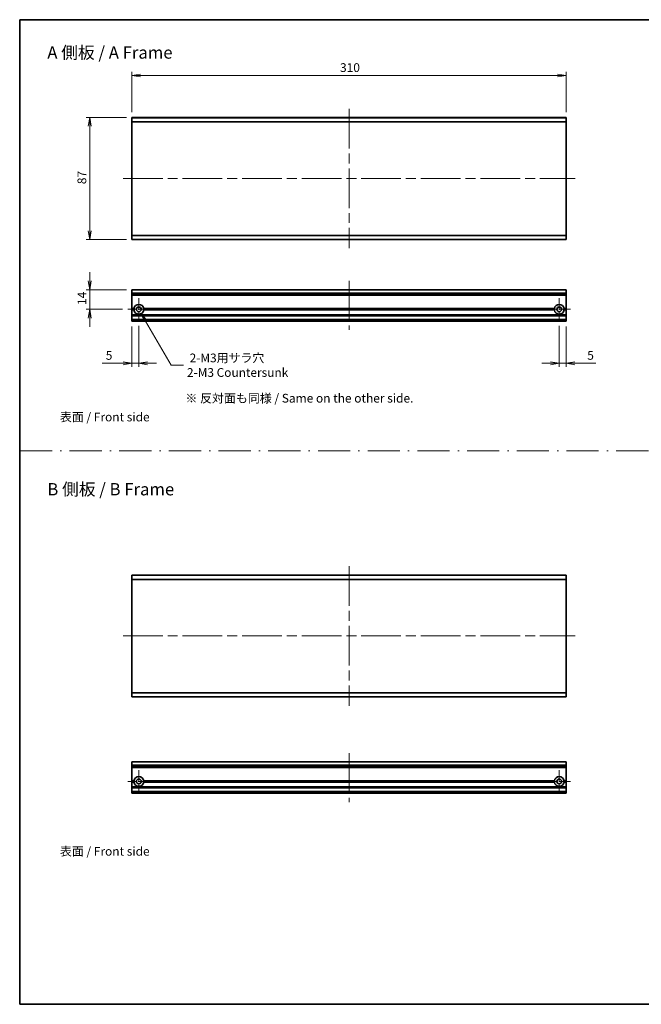
# Model space of a CAD drawing. Units: millimetres. Extents: x 72 to 8920, y 40 to 1586.
# Drawn here: x 4198 to 4642, y 40 to 742 of the extents above; entities that cross this region are included whole.
import ezdxf

# ---------------------------------------------------------------- set-up
doc = ezdxf.new("R2010")
doc.units = ezdxf.units.MM
doc.header["$LTSCALE"] = 5
doc.linetypes.add('CHAIN', pattern=[0.3543, 0.2362, -0.0295, 0.0591, -0.0295])
doc.linetypes.add('DASH_DOT', pattern=[0.37, 0.24, -0.06, 0.01, -0.06])
doc.layers.get('Defpoints').update_dxf_attribs({"lineweight": 25})
for name, color, linetype, lineweight in [('Border (ISO)', 7, 'Continuous', 35), ('Center Mark (ISO)', 131, 'Continuous', 18), ('Centerline (ISO)', 131, 'Continuous', 18), ('Dimension (ISO)', 7, 'Continuous', 18), ('Dimension (ISO) @ 1', 7, 'Continuous', 18), ('Sketch Geometry (ISO)', 7, 'Continuous', 18), ('Symbol (ISO)', 7, 'Continuous', 18), ('Visible (ISO)', 7, 'Continuous', 35), ('Visible Narrow (ISO)', 7, 'Continuous', 25)]:
    doc.layers.add(name, color=color, linetype=linetype, lineweight=lineweight)
doc.styles.add('Note Text (TK)', font='MS PGothic.ttf')
doc.dimstyles.new('Default - Method 1b (TK)', dxfattribs={"dimscale": 5, "dimtxt": 2.5, "dimasz": 2.5, "dimexe": 1, "dimexo": 1.5, "dimgap": 1, "dimtad": 1, "dimrnd": 1e-08, "dimdsep": 46, "dimtxsty": 'Note Text (TK)', "dimblk": 'OPEN', "dimcen": 0.09, "dimdle": 5, "dimclrd": 100, "dimclre": 100, "dimclrt": 7, "dimadec": 1, "dimazin": 1, "dimtfac": 1, "dimtmove": 0, "dimatfit": 3, "dimldrblk": 'OPEN', "dimfxl": 1, "dimtolj": 1, "dimlwd": -1, "dimlwe": -1, "dimarcsym": 0})

# ---------------------------------------------------------------- blocks, each defined once
blk = doc.blocks.new('図面枠 tk図枠')
at = {"layer": 'Border (ISO)'}
for p, q in [((14.5, 289), (405.5, 289)), ((14.5, 289), (14.5, 8)), ((14.5, 8), (405.5, 8))]:
    blk.add_line(p, q, dxfattribs=at)
blk = doc.blocks.new('_Open')
at = {"color": 0, "linetype": 'ByBlock', "lineweight": -2}
for p, q in [((-1, 0.17), (0, 0)), ((-1, -0.17), (0, 0)), ((0, 0), (-1, 0))]:
    blk.add_line(p, q, dxfattribs=at)
blk = doc.blocks.new('*D32')
at = {"layer": 'Defpoints', "color": 0}
for p in [(4278.01, 672.69), (4248.01, 585.69), (4278.01, 585.69)]:
    blk.add_point(p, dxfattribs=at)
at = {"layer": 'Dimension (ISO)', "color": 100}
for p, q in [((4274.26, 672.69), (4245.51, 672.69)), ((4248.01, 666.44), (4248.01, 591.94)), ((4274.26, 585.69), (4245.51, 585.69))]:
    blk.add_line(p, q, dxfattribs=at)
at = {"layer": 'Dimension (ISO)', "color": 100, "xscale": 6.25, "yscale": 6.25, "zscale": 6.25}
for p, rotation in [((4248.01, 672.69), 90), ((4248.01, 585.69), 270)]:
    blk.add_blockref('_Open', p, dxfattribs=dict(at, rotation=rotation))
at = {"layer": 'Dimension (ISO)', "color": 7, "insert": (4242.39, 625.14), "char_height": 6.25, "attachment_point": 4, "rotation": 90, "style": 'Note Text (TK)'}
blk.add_mtext('\\A1;87', dxfattribs=at)
blk = doc.blocks.new('*D33')
at = {"layer": 'Defpoints', "color": 0}
for p in [(4588.01, 702.69), (4278.01, 672.69), (4588.01, 672.69)]:
    blk.add_point(p, dxfattribs=at)
at = {"layer": 'Dimension (ISO)', "color": 100}
for p, q in [((4278.01, 676.44), (4278.01, 705.19)), ((4284.26, 702.69), (4581.76, 702.69)), ((4588.01, 676.44), (4588.01, 705.19))]:
    blk.add_line(p, q, dxfattribs=at)
at = {"layer": 'Dimension (ISO)', "color": 100, "xscale": 6.25, "yscale": 6.25, "zscale": 6.25, "rotation": 180}
blk.add_blockref('_Open', (4278.01, 702.69), dxfattribs=at)
at = {"layer": 'Dimension (ISO)', "color": 100, "xscale": 6.25, "yscale": 6.25, "zscale": 6.25}
blk.add_blockref('_Open', (4588.01, 702.69), dxfattribs=at)
at = {"layer": 'Dimension (ISO)', "color": 7, "insert": (4426.59, 708.32), "char_height": 6.25, "attachment_point": 4, "style": 'Note Text (TK)'}
blk.add_mtext('\\A1;310', dxfattribs=at)
blk = doc.blocks.new('*D41')
at = {"layer": 'Defpoints', "color": 0}
for p in [(4278.01, 549.87), (4248.01, 535.87), (4275.06, 535.87)]:
    blk.add_point(p, dxfattribs=at)
at = {"layer": 'Dimension (ISO)', "color": 100}
for p, q in [((4248.01, 556.12), (4248.01, 562.37)), ((4274.26, 549.87), (4245.51, 549.87)), ((4248.01, 549.87), (4248.01, 535.87)), ((4271.31, 535.87), (4245.51, 535.87)), ((4248.01, 529.62), (4248.01, 523.37))]:
    blk.add_line(p, q, dxfattribs=at)
at = {"layer": 'Dimension (ISO)', "color": 100, "xscale": 6.25, "yscale": 6.25, "zscale": 6.25}
for p, rotation in [((4248.01, 549.87), 270), ((4248.01, 535.87), 90)]:
    blk.add_blockref('_Open', p, dxfattribs=dict(at, rotation=rotation))
at = {"layer": 'Dimension (ISO)', "color": 7, "insert": (4242.39, 538.95), "char_height": 6.25, "attachment_point": 4, "rotation": 90, "style": 'Note Text (TK)'}
blk.add_mtext('\\A1;14', dxfattribs=at)
blk = doc.blocks.new('*D42')
at = {"layer": 'Defpoints', "color": 0}
for p in [(4278.01, 527.37), (4283.01, 527.92), (4278.01, 497.37)]:
    blk.add_point(p, dxfattribs=at)
at = {"layer": 'Dimension (ISO)', "color": 100}
for p, q in [((4278.01, 523.62), (4278.01, 494.87)), ((4283.01, 524.17), (4283.01, 494.87)), ((4271.76, 497.37), (4256.89, 497.37)), ((4283.01, 497.37), (4278.01, 497.37)), ((4289.26, 497.37), (4295.51, 497.37))]:
    blk.add_line(p, q, dxfattribs=at)
at = {"layer": 'Dimension (ISO)', "color": 100, "xscale": 6.25, "yscale": 6.25, "zscale": 6.25}
blk.add_blockref('_Open', (4278.01, 497.37), dxfattribs=at)
at = {"layer": 'Dimension (ISO)', "color": 100, "xscale": 6.25, "yscale": 6.25, "zscale": 6.25, "rotation": 180}
blk.add_blockref('_Open', (4283.01, 497.37), dxfattribs=at)
at = {"layer": 'Dimension (ISO)', "color": 7, "insert": (4259.39, 503), "char_height": 6.25, "attachment_point": 4, "style": 'Note Text (TK)'}
blk.add_mtext('\\A1;5', dxfattribs=at)
blk = doc.blocks.new('*D43')
at = {"layer": 'Defpoints', "color": 0}
for p in [(4583.01, 527.92), (4588.01, 527.37), (4583.01, 497.37)]:
    blk.add_point(p, dxfattribs=at)
at = {"layer": 'Dimension (ISO)', "color": 100}
for p, q in [((4583.01, 524.17), (4583.01, 494.87)), ((4588.01, 523.62), (4588.01, 494.87)), ((4576.76, 497.37), (4570.51, 497.37)), ((4583.01, 497.37), (4588.01, 497.37)), ((4594.26, 497.37), (4609.14, 497.37))]:
    blk.add_line(p, q, dxfattribs=at)
at = {"layer": 'Dimension (ISO)', "color": 100, "xscale": 6.25, "yscale": 6.25, "zscale": 6.25}
blk.add_blockref('_Open', (4583.01, 497.37), dxfattribs=at)
at = {"layer": 'Dimension (ISO)', "color": 100, "xscale": 6.25, "yscale": 6.25, "zscale": 6.25, "rotation": 180}
blk.add_blockref('_Open', (4588.01, 497.37), dxfattribs=at)
at = {"layer": 'Dimension (ISO)', "color": 7, "insert": (4603.01, 503), "char_height": 6.25, "attachment_point": 4, "style": 'Note Text (TK)'}
blk.add_mtext('\\A1;5', dxfattribs=at)
blk = doc.blocks.new('*D44')
at = {"layer": 'Defpoints', "color": 0}
for p in [(4283.01, 535.87), (4284.76, 532.84)]:
    blk.add_point(p, dxfattribs=at)
at = {"layer": 'Dimension (ISO)', "color": 100}
for p, q in [((4306.05, 495.98), (4287.89, 527.43)), ((4314.87, 495.98), (4306.05, 495.98))]:
    blk.add_line(p, q, dxfattribs=at)
at = {"layer": 'Dimension (ISO)', "color": 100, "xscale": 6.25, "yscale": 6.25, "zscale": 6.25, "rotation": 119.9999999999175}
blk.add_blockref('_Open', (4284.76, 532.84), dxfattribs=at)
at = {"layer": 'Dimension (ISO)', "color": 7, "insert": (4317.37, 495.98), "char_height": 6.25, "attachment_point": 4, "style": 'Note Text (TK)'}
blk.add_mtext('\\A1; \\fＭＳ Ｐゴシック|b0|i0;{\\H6.2250;2-M3用サラ穴\\P}\\fＭＳ Ｐゴシック|b0|i0;{\\H6.2250;2-M3 Countersunk}', dxfattribs=at)

msp = doc.modelspace()

# ---------------------------------------------------------------- linework, layer by layer
at = {"layer": 'Center Mark (ISO)', "linetype": 'CHAIN', "ltscale": 7.067179}
for p, q in [((4283.0143, 543.8245), (4283.0143, 527.9245)), ((4583.0143, 543.8245), (4583.0143, 527.9245)), ((4290.9643, 535.8745), (4275.0643, 535.8745)), ((4590.9643, 535.8745), (4575.0643, 535.8745)), ((4283.0143, 206.9766), (4283.0143, 191.0766)), ((4583.0143, 206.9766), (4583.0143, 191.0766)), ((4290.9643, 199.0266), (4275.0643, 199.0266)), ((4590.9643, 199.0266), (4575.0643, 199.0266))]:
    msp.add_line(p, q, dxfattribs=at)
at = {"layer": 'Centerline (ISO)', "linetype": 'CHAIN', "ltscale": 23.990969}
for p, q in [((4433.0143, 678.9416), (4433.0143, 579.4416)), ((4271.7643, 629.1916), (4594.2643, 629.1916)), ((4433.0143, 556.1245), (4433.0143, 521.1245)), ((4433.0143, 352.5331), (4433.0143, 253.0331)), ((4271.7643, 302.7831), (4594.2643, 302.7831)), ((4433.0143, 219.2766), (4433.0143, 184.2766))]:
    msp.add_line(p, q, dxfattribs=at)
at = {"layer": 'Sketch Geometry (ISO)', "color": 4, "linetype": 'DASH_DOT', "lineweight": 18, "ltscale": 19.164619}
msp.add_line((4198.1538, 435), (5173.1538, 435), dxfattribs=at)
at = {"layer": 'Visible (ISO)'}
for p, q in [((4278.0143, 672.6916), (4278.0143, 672.5837)), ((4278.0143, 672.6916), (4588.0143, 672.6916)), ((4278.0143, 669.7751), (4278.0143, 672.5837)), ((4278.0143, 669.7751), (4278.0143, 669.583)), ((4278.0143, 588.8002), (4278.0143, 669.583)), ((4588.0143, 672.5837), (4588.0143, 672.6916)), ((4588.0143, 672.5837), (4588.0143, 669.7751)), ((4588.0143, 669.583), (4588.0143, 669.7751)), ((4588.0143, 669.583), (4588.0143, 588.8002)), ((4278.0143, 588.8002), (4278.0143, 588.6082)), ((4278.0143, 585.7996), (4278.0143, 588.6082)), ((4278.0143, 585.7996), (4278.0143, 585.6916)), ((4278.0143, 585.6916), (4588.0143, 585.6916)), ((4588.0143, 588.6082), (4588.0143, 588.8002)), ((4588.0143, 588.6082), (4588.0143, 585.7996)), ((4588.0143, 585.6916), (4588.0143, 585.7996)), ((4588.0143, 549.8745), (4278.0143, 549.8745)), ((4278.0143, 549.8745), (4278.0143, 549.805)), ((4278.0143, 547.4645), (4278.0143, 549.805)), ((4588.0143, 549.805), (4588.0143, 549.8745)), ((4588.0143, 549.805), (4588.0143, 547.4645)), ((4278.0143, 547.4645), (4278.0143, 547.234)), ((4278.0143, 546.1745), (4278.0143, 547.234)), ((4278.0143, 546.1745), (4278.0143, 545.8745)), ((4588.0143, 545.8745), (4278.0143, 545.8745)), ((4278.0143, 536.3745), (4278.0143, 545.8745)), ((4588.0143, 547.234), (4588.0143, 547.4645)), ((4588.0143, 547.234), (4588.0143, 546.1745)), ((4588.0143, 545.8745), (4588.0143, 546.1745)), ((4588.0143, 545.8745), (4588.0143, 536.3745)), ((4279.5502, 536.3745), (4278.0143, 536.3745)), ((4278.0143, 535.8745), (4278.0143, 536.3745)), ((4280.0143, 535.8745), (4278.0143, 535.8745)), ((4278.0143, 535.3745), (4278.0143, 535.8745)), ((4279.5502, 535.3745), (4278.0143, 535.3745)), ((4278.0143, 531.9988), (4278.0143, 535.3745)), ((4580.0143, 535.8745), (4286.0143, 535.8745)), ((4579.5502, 536.3745), (4286.4784, 536.3745)), ((4579.5502, 535.3745), (4286.4784, 535.3745)), ((4588.0143, 535.8745), (4586.0143, 535.8745)), ((4588.0143, 536.3745), (4586.4784, 536.3745)), ((4588.0143, 535.3745), (4586.4784, 535.3745)), ((4588.0143, 536.3745), (4588.0143, 535.8745)), ((4588.0143, 535.8745), (4588.0143, 535.3745)), ((4588.0143, 535.3745), (4588.0143, 531.9988)), ((4278.0143, 531.9988), (4278.0143, 531.7866)), ((4278.0143, 531.4624), (4278.0143, 531.7866)), ((4278.0143, 531.4624), (4278.0143, 531.3745)), ((4588.0143, 531.3745), (4278.0143, 531.3745)), ((4278.0143, 531.0745), (4278.0143, 531.3745)), ((4278.0143, 528.6745), (4278.0143, 531.0745)), ((4278.0143, 528.3745), (4278.0143, 528.6745)), ((4588.0143, 528.3745), (4278.0143, 528.3745)), ((4278.0143, 528.3745), (4278.0143, 528.2866)), ((4278.0143, 527.9624), (4278.0143, 528.2866)), ((4278.0143, 527.9624), (4278.0143, 527.7502)), ((4278.0143, 527.6745), (4278.0143, 527.7502)), ((4278.0143, 527.6745), (4278.0143, 527.3745)), ((4588.0143, 527.3745), (4278.0143, 527.3745)), ((4588.0143, 531.7866), (4588.0143, 531.9988)), ((4588.0143, 531.7866), (4588.0143, 531.4624)), ((4588.0143, 531.3745), (4588.0143, 531.4624)), ((4588.0143, 531.3745), (4588.0143, 531.0745)), ((4588.0143, 531.0745), (4588.0143, 528.6745)), ((4588.0143, 528.6745), (4588.0143, 528.3745)), ((4588.0143, 528.2866), (4588.0143, 528.3745)), ((4588.0143, 528.2866), (4588.0143, 527.9624)), ((4588.0143, 527.7502), (4588.0143, 527.9624)), ((4588.0143, 527.7502), (4588.0143, 527.6745)), ((4588.0143, 527.3745), (4588.0143, 527.6745)), ((4278.0143, 346.2831), (4278.0143, 346.1751)), ((4278.0143, 346.2831), (4588.0143, 346.2831)), ((4278.0143, 343.3665), (4278.0143, 346.1751)), ((4588.0143, 346.1751), (4588.0143, 346.2831)), ((4588.0143, 346.1751), (4588.0143, 343.3665)), ((4278.0143, 343.3665), (4278.0143, 343.1745)), ((4278.0143, 262.3917), (4278.0143, 343.1745)), ((4588.0143, 343.1745), (4588.0143, 343.3665)), ((4588.0143, 343.1745), (4588.0143, 262.3917)), ((4278.0143, 262.3917), (4278.0143, 262.1996)), ((4278.0143, 259.391), (4278.0143, 262.1996)), ((4588.0143, 262.1996), (4588.0143, 262.3917)), ((4588.0143, 262.1996), (4588.0143, 259.391)), ((4278.0143, 259.391), (4278.0143, 259.2831)), ((4278.0143, 259.2831), (4588.0143, 259.2831)), ((4588.0143, 259.2831), (4588.0143, 259.391)), ((4588.0143, 213.0266), (4278.0143, 213.0266)), ((4278.0143, 213.0266), (4278.0143, 212.957)), ((4278.0143, 210.6165), (4278.0143, 212.957)), ((4588.0143, 212.957), (4588.0143, 213.0266)), ((4588.0143, 212.957), (4588.0143, 210.6165)), ((4278.0143, 210.6165), (4278.0143, 210.3861)), ((4278.0143, 209.3266), (4278.0143, 210.3861)), ((4278.0143, 209.3266), (4278.0143, 209.0266)), ((4588.0143, 209.0266), (4278.0143, 209.0266)), ((4278.0143, 199.5266), (4278.0143, 209.0266)), ((4588.0143, 210.3861), (4588.0143, 210.6165)), ((4588.0143, 210.3861), (4588.0143, 209.3266)), ((4588.0143, 209.0266), (4588.0143, 209.3266)), ((4588.0143, 209.0266), (4588.0143, 199.5266)), ((4279.5502, 199.5266), (4278.0143, 199.5266)), ((4278.0143, 199.0266), (4278.0143, 199.5266)), ((4280.0143, 199.0266), (4278.0143, 199.0266)), ((4278.0143, 198.5266), (4278.0143, 199.0266)), ((4279.5502, 198.5266), (4278.0143, 198.5266)), ((4278.0143, 195.1508), (4278.0143, 198.5266)), ((4580.0143, 199.0266), (4286.0143, 199.0266)), ((4579.5502, 199.5266), (4286.4784, 199.5266)), ((4579.5502, 198.5266), (4286.4784, 198.5266)), ((4588.0143, 199.0266), (4586.0143, 199.0266)), ((4588.0143, 199.5266), (4586.4784, 199.5266)), ((4588.0143, 198.5266), (4586.4784, 198.5266)), ((4588.0143, 199.5266), (4588.0143, 199.0266)), ((4588.0143, 199.0266), (4588.0143, 198.5266)), ((4588.0143, 198.5266), (4588.0143, 195.1508)), ((4278.0143, 195.1508), (4278.0143, 194.9387)), ((4278.0143, 194.6144), (4278.0143, 194.9387)), ((4278.0143, 194.6144), (4278.0143, 194.5266)), ((4588.0143, 194.5266), (4278.0143, 194.5266)), ((4278.0143, 194.2266), (4278.0143, 194.5266)), ((4278.0143, 191.8266), (4278.0143, 194.2266)), ((4278.0143, 191.5266), (4278.0143, 191.8266)), ((4588.0143, 191.5266), (4278.0143, 191.5266)), ((4278.0143, 191.5266), (4278.0143, 191.4387)), ((4278.0143, 191.1144), (4278.0143, 191.4387)), ((4278.0143, 191.1144), (4278.0143, 190.9023)), ((4278.0143, 190.8266), (4278.0143, 190.9023)), ((4278.0143, 190.8266), (4278.0143, 190.5266)), ((4588.0143, 190.5266), (4278.0143, 190.5266)), ((4588.0143, 194.9387), (4588.0143, 195.1508)), ((4588.0143, 194.9387), (4588.0143, 194.6144)), ((4588.0143, 194.5266), (4588.0143, 194.6144)), ((4588.0143, 194.5266), (4588.0143, 194.2266)), ((4588.0143, 194.2266), (4588.0143, 191.8266)), ((4588.0143, 191.8266), (4588.0143, 191.5266)), ((4588.0143, 191.4387), (4588.0143, 191.5266)), ((4588.0143, 191.4387), (4588.0143, 191.1144)), ((4588.0143, 190.9023), (4588.0143, 191.1144)), ((4588.0143, 190.9023), (4588.0143, 190.8266)), ((4588.0143, 190.5266), (4588.0143, 190.8266))]:
    msp.add_line(p, q, dxfattribs=at)
for centre in [(4283.0143, 535.8745), (4583.0143, 535.8745), (4283.0143, 199.0266), (4583.0143, 199.0266)]:
    msp.add_circle(centre, 1.7, dxfattribs=at)
for centre, start, end in [((4283.0143, 535.8745), 8.2132107, 171.7867893), ((4283.0143, 535.8745), 188.2132107, 351.7867893), ((4583.0143, 535.8745), 8.2132107, 171.7867893), ((4583.0143, 535.8745), 188.2132107, 351.7867893), ((4283.0143, 199.0266), 8.2132107, 171.7867893), ((4283.0143, 199.0266), 188.2132107, 351.7867893), ((4583.0143, 199.0266), 8.2132107, 171.7867893), ((4583.0143, 199.0266), 188.2132107, 351.7867893)]:
    msp.add_arc(centre, 3.5, start, end, dxfattribs=at)
for points in [[(4280.0143, 535.8745), (4279.7822, 536.1066), (4279.5502, 536.3745)], [(4279.5502, 535.3745), (4279.7822, 535.6425), (4280.0143, 535.8745)], [(4286.4784, 536.3745), (4286.2463, 536.1066), (4286.0143, 535.8745)], [(4286.0143, 535.8745), (4286.2463, 535.6425), (4286.4784, 535.3745)], [(4580.0143, 535.8745), (4579.7822, 536.1066), (4579.5502, 536.3745)], [(4579.5502, 535.3745), (4579.7822, 535.6425), (4580.0143, 535.8745)], [(4586.4784, 536.3745), (4586.2463, 536.1066), (4586.0143, 535.8745)], [(4586.0143, 535.8745), (4586.2463, 535.6425), (4586.4784, 535.3745)], [(4280.0143, 199.0266), (4279.7822, 199.2586), (4279.5502, 199.5266)], [(4279.5502, 198.5266), (4279.7822, 198.7945), (4280.0143, 199.0266)], [(4286.4784, 199.5266), (4286.2463, 199.2586), (4286.0143, 199.0266)], [(4286.0143, 199.0266), (4286.2463, 198.7945), (4286.4784, 198.5266)], [(4580.0143, 199.0266), (4579.7822, 199.2586), (4579.5502, 199.5266)], [(4579.5502, 198.5266), (4579.7822, 198.7945), (4580.0143, 199.0266)], [(4586.4784, 199.5266), (4586.2463, 199.2586), (4586.0143, 199.0266)], [(4586.0143, 199.0266), (4586.2463, 198.7945), (4586.4784, 198.5266)]]:
    msp.add_open_spline(points, degree=2, dxfattribs=at)
at = {"layer": 'Visible Narrow (ISO)'}
for p, q in [((4278.0143, 672.5837), (4588.0143, 672.5837)), ((4278.0143, 669.7751), (4588.0143, 669.7751)), ((4278.0143, 669.583), (4588.0143, 669.583)), ((4278.0143, 588.8002), (4588.0143, 588.8002)), ((4278.0143, 588.6082), (4588.0143, 588.6082)), ((4278.0143, 585.7996), (4588.0143, 585.7996)), ((4588.0143, 549.805), (4278.0143, 549.805)), ((4588.0143, 547.4645), (4278.0143, 547.4645)), ((4588.0143, 547.234), (4278.0143, 547.234)), ((4588.0143, 546.1745), (4278.0143, 546.1745)), ((4588.0143, 531.9988), (4278.0143, 531.9988)), ((4588.0143, 531.7866), (4278.0143, 531.7866)), ((4588.0143, 531.4624), (4278.0143, 531.4624)), ((4588.0143, 531.0745), (4278.0143, 531.0745)), ((4588.0143, 528.6745), (4278.0143, 528.6745)), ((4588.0143, 528.2866), (4278.0143, 528.2866)), ((4588.0143, 527.9624), (4278.0143, 527.9624)), ((4588.0143, 527.7502), (4278.0143, 527.7502)), ((4588.0143, 527.6745), (4278.0143, 527.6745)), ((4278.0143, 346.1751), (4588.0143, 346.1751)), ((4278.0143, 343.3665), (4588.0143, 343.3665)), ((4278.0143, 343.1745), (4588.0143, 343.1745)), ((4278.0143, 262.3917), (4588.0143, 262.3917)), ((4278.0143, 262.1996), (4588.0143, 262.1996)), ((4278.0143, 259.391), (4588.0143, 259.391)), ((4588.0143, 212.957), (4278.0143, 212.957)), ((4588.0143, 210.6165), (4278.0143, 210.6165)), ((4588.0143, 210.3861), (4278.0143, 210.3861)), ((4588.0143, 209.3266), (4278.0143, 209.3266)), ((4588.0143, 195.1508), (4278.0143, 195.1508)), ((4588.0143, 194.9387), (4278.0143, 194.9387)), ((4588.0143, 194.6144), (4278.0143, 194.6144)), ((4588.0143, 194.2266), (4278.0143, 194.2266)), ((4588.0143, 191.8266), (4278.0143, 191.8266)), ((4588.0143, 191.4387), (4278.0143, 191.4387)), ((4588.0143, 191.1144), (4278.0143, 191.1144)), ((4588.0143, 190.9023), (4278.0143, 190.9023)), ((4588.0143, 190.8266), (4278.0143, 190.8266))]:
    msp.add_line(p, q, dxfattribs=at)

# ---------------------------------------------------------------- block references
at = {"xscale": 2.5, "yscale": 2.5, "zscale": 2.5}
msp.add_blockref('図面枠 tk図枠', (4161.75, 20), dxfattribs=at)

# ---------------------------------------------------------------- texts
at = {"layer": 'Symbol (ISO)', "color": 7, "attachment_point": 4, "line_spacing_factor": 1.5, "style": 'Note Text (TK)'}
for s, insert, char_height in [('\\fＭＳ Ｐゴシック|b0|i0;{\\H8.7500;A 側板 / A Frame}', (4217.7139, 719.0723), 8.75), ('\\fＭＳ Ｐゴシック|b0|i0;表面 / Front side', (4226.6823, 459.0343), 6.25), ('\\fＭＳ Ｐゴシック|b0|i0;{\\H8.7500;B 側板 / B Frame}', (4217.7139, 407.493), 8.75), ('\\fＭＳ Ｐゴシック|b0|i0;表面 / Front side', (4226.6823, 149.1673), 6.25)]:
    msp.add_mtext(s, dxfattribs=dict(at, insert=insert, char_height=char_height))
at = {"layer": 'Symbol (ISO)', "color": 7, "insert": (4316.2651, 472.4348), "char_height": 6.25, "width": 170.175445, "attachment_point": 4, "line_spacing_factor": 1.5, "style": 'Note Text (TK)'}
msp.add_mtext('\\fＭＳ Ｐゴシック|b0|i0;※ 反対面も同様 / Same on the other side.', dxfattribs=at)

# ---------------------------------------------------------------- dimensions: what is measured, and where the dimension line sits
at = {"layer": 'Dimension (ISO) @ 1', "color": 100}
for base, p1, p2, angle, override, picture, middle in [((4588.0143, 702.6916), (4278.0143, 672.6916), (4588.0143, 672.6916), 180, {"dimscale": 1, "dimtxt": 6.25, "dimasz": 6.25, "dimexe": 2.5, "dimexo": 3.75, "dimgap": 2.5, "dimdec": 2, "dimcen": 0.225, "dimtol": 0, "dimlim": 0, "dimtp": 0, "dimtm": 0, "dimtdec": 2, "dimtix": 0, "dimtofl": 0, "dimtmove": 0, "dimatfit": 1}, '*D33', (4433.0143, 702.6916)), ((4248.0143, 585.6916), (4278.0143, 672.6916), (4278.0143, 585.6916), 270, {"dimscale": 1, "dimtxt": 6.25, "dimasz": 6.25, "dimexe": 2.5, "dimexo": 3.75, "dimgap": 2.5, "dimdec": 2, "dimcen": 0.225, "dimtol": 0, "dimlim": 0, "dimtp": 0, "dimtm": 0, "dimtdec": 2, "dimtix": 0, "dimtofl": 0, "dimtmove": 0, "dimatfit": 1}, '*D32', (4248.0143, 629.1916)), ((4248.0143, 535.8745), (4278.0143, 549.8745), (4275.0643, 535.8745), 90, {"dimscale": 1, "dimtxt": 6.25, "dimasz": 6.25, "dimexe": 2.5, "dimexo": 3.75, "dimgap": 2.5, "dimdec": 2, "dimcen": 0.225, "dimtol": 0, "dimlim": 0, "dimtp": 0, "dimtm": 0, "dimtdec": 2, "dimtix": 0, "dimtofl": 1, "dimtmove": 0, "dimatfit": 1}, '*D41', (4248.0143, 542.8745)), ((4278.0143, 497.3745), (4283.0143, 527.9245), (4278.0143, 527.3745), 180, {"dimscale": 1, "dimtxt": 6.25, "dimasz": 6.25, "dimexe": 2.5, "dimexo": 3.75, "dimgap": 2.5, "dimdec": 2, "dimcen": 0.225, "dimtol": 0, "dimlim": 0, "dimtp": 0, "dimtm": 0, "dimtdec": 2, "dimtix": 0, "dimtofl": 1, "dimtmove": 0, "dimatfit": 1}, '*D42', (4261.2032, 497.3745))]:
    dim = msp.add_linear_dim(base=base, p1=p1, p2=p2, angle=angle, dimstyle='Default - Method 1b (TK)', override=override, dxfattribs=at)
    dim.commit()
    dim.dimension.update_dxf_attribs({"geometry": picture, "text_midpoint": middle, "dimtype": 128})
dim = msp.add_radius_dim(center=(4283.0143, 535.8745), mpoint=(4284.7643, 532.8434), text=' \\fＭＳ Ｐゴシック|b0|i0;{\\H6.2250;2-M3用サラ穴\\P}\\fＭＳ Ｐゴシック|b0|i0;{\\H6.2250;2-M3 Countersunk}', dimstyle='Default - Method 1b (TK)', override={"dimscale": 1, "dimtxt": 6.25, "dimasz": 6.25, "dimexe": 2.5, "dimexo": 3.75, "dimgap": 2.5, "dimtad": 0, "dimtih": 1, "dimtoh": 1, "dimdec": 2, "dimlfac": 1, "dimcen": 0, "dimtol": 0, "dimlim": 0, "dimtp": 0, "dimtm": 0, "dimtdec": 2, "dimtix": 0, "dimtofl": 0, "dimtmove": 0, "dimatfit": 3, "dimtvp": 0}, dxfattribs=at)
dim.commit()
dim.dimension.update_dxf_attribs({"geometry": '*D44', "text_midpoint": (4352.5807, 495.9758), "dimtype": 132})
dim = msp.add_linear_dim(base=(4583.0143, 497.3745), p1=(4588.0143, 527.3745), p2=(4583.0143, 527.9245), dimstyle='Default - Method 1b (TK)', override={"dimscale": 1, "dimtxt": 6.25, "dimasz": 6.25, "dimexe": 2.5, "dimexo": 3.75, "dimgap": 2.5, "dimdec": 2, "dimcen": 0.225, "dimtol": 0, "dimlim": 0, "dimtp": 0, "dimtm": 0, "dimtdec": 2, "dimtix": 0, "dimtofl": 1, "dimtmove": 0, "dimatfit": 1}, dxfattribs=at)
dim.commit()
dim.dimension.update_dxf_attribs({"geometry": '*D43', "text_midpoint": (4604.8254, 497.3745), "dimtype": 128})

doc.saveas('drawing.dxf')
